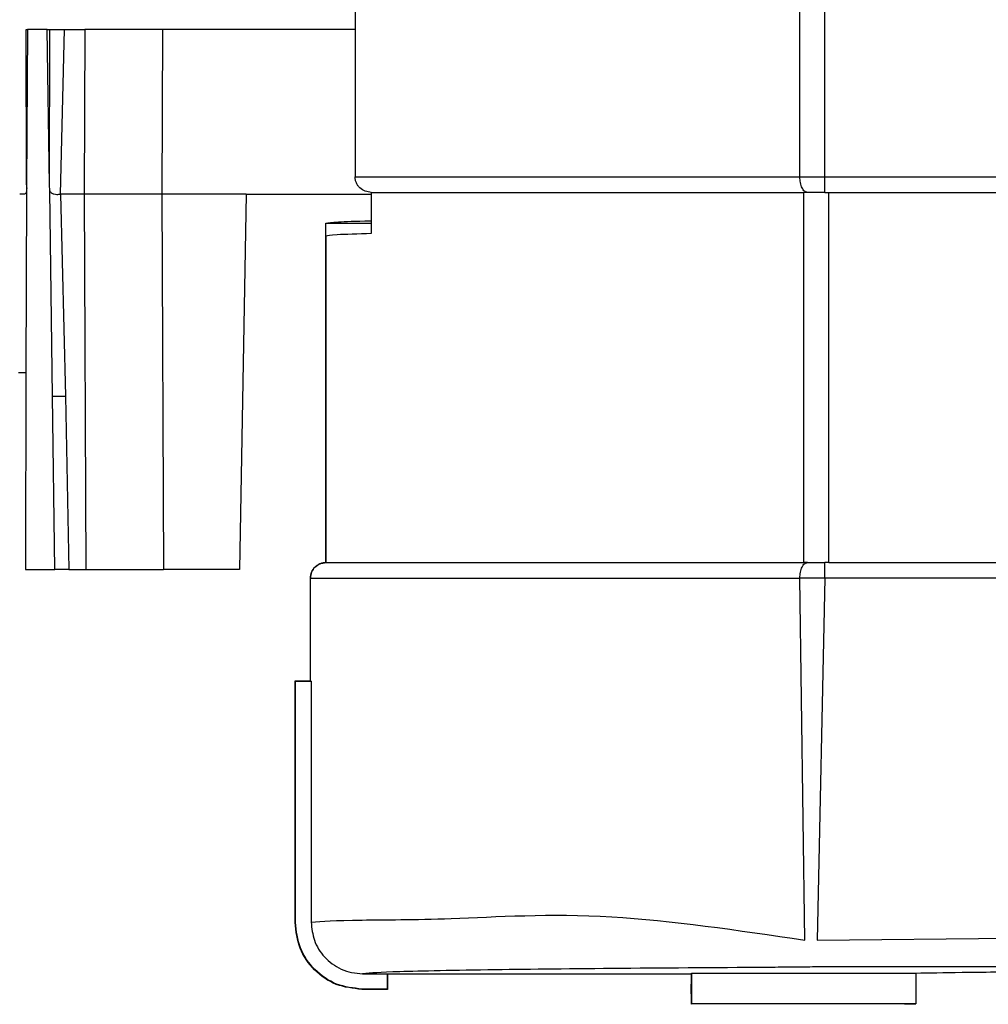
# Model space of a CAD drawing. Units: inches. Extents: x 1210 to 1987, y -5392 to -4769.
# Drawn here: x 1464 to 1483, y -5049 to -5030 of the extents above; entities that cross this region are included whole.
import ezdxf

# ---------------------------------------------------------------- set-up
doc = ezdxf.new("R2010")
doc.units = ezdxf.units.IN
doc.header["$MEASUREMENT"] = 0
doc.layers.get('0').update_dxf_attribs({"lineweight": 9})
doc.styles.get("Standard").update_dxf_attribs({"font": 'arial.ttf'})
doc.dimstyles.new('SCALE 11', dxfattribs={"dimtxt": 16, "dimasz": 15, "dimexe": 8, "dimexo": 0, "dimgap": 15, "dimtad": 0, "dimtih": 1, "dimtoh": 1, "dimdec": 0, "dimdsep": 46, "dimtxsty": 'Standard', "dimcen": 0.09, "dimadec": 0, "dimazin": 0, "dimtfac": 1, "dimtdec": 4, "dimtofl": 0, "dimtmove": 0, "dimatfit": 3, "dimfxl": 1, "dimtolj": 1, "dimtzin": 0, "dimarcsym": 0})

# ---------------------------------------------------------------- blocks, each defined once
blk = doc.blocks.new('*D20')
at = {"color": 0, "lineweight": -2}
for p, q in [((1474.119, -5027.627), (1397.942, -5027.627)), ((1405.942, -5042.627), (1405.942, -5143.489)), ((1405.942, -5280.793), (1405.942, -5189.827)), ((1444.048, -5295.793), (1397.942, -5295.793))]:
    blk.add_line(p, q, dxfattribs=at)
at = {"color": 0}
for points in [[(1403.442, -5042.627), (1408.442, -5042.627), (1405.942, -5027.627)], [(1403.442, -5280.793), (1408.442, -5280.793), (1405.942, -5295.793)]]:
    blk.add_solid(points, dxfattribs=at)
at = {"layer": 'Defpoints', "color": 0}
for p in [(1474.119, -5027.627), (1405.942, -5295.793), (1444.048, -5295.793)]:
    blk.add_point(p, dxfattribs=at)
at = {"color": 0, "insert": (1405.942, -5166.658), "char_height": 16, "attachment_point": 5}
blk.add_mtext('\\A1;268', dxfattribs=at)
blk = doc.blocks.new('*D19')
at = {"color": 0, "lineweight": -2}
for p, q in [((1475.671, -5001.832), (1342.141, -5001.832)), ((1350.141, -5016.832), (1350.141, -5126.903)), ((1350.141, -5280.793), (1350.141, -5173.241)), ((1443.01, -5295.793), (1342.141, -5295.793))]:
    blk.add_line(p, q, dxfattribs=at)
at = {"color": 0}
for points in [[(1347.641, -5016.832), (1352.641, -5016.832), (1350.141, -5001.832)], [(1347.641, -5280.793), (1352.641, -5280.793), (1350.141, -5295.793)]]:
    blk.add_solid(points, dxfattribs=at)
at = {"layer": 'Defpoints', "color": 0}
for p in [(1475.671, -5001.832), (1350.141, -5295.793), (1443.01, -5295.793)]:
    blk.add_point(p, dxfattribs=at)
at = {"color": 0, "insert": (1350.141, -5150.072), "char_height": 16, "attachment_point": 5}
blk.add_mtext('\\A1;294', dxfattribs=at)

msp = doc.modelspace()

# ---------------------------------------------------------------- linework, layer by layer
at = {"color": 7, "linetype": 'Continuous', "lineweight": 25}
for p, q in [((1479.291, -5032.932), (1479.291, -5028.305)), ((1479.777, -5032.932), (1479.777, -5028.305)), ((1470.64, -5029.681), (1470.64, -5032.932)), ((1464.25, -5033.086), (1464.243, -5030.068)), ((1464.243, -5030.068), (1464.268, -5030.068)), ((1464.268, -5030.068), (1464.25, -5033.086)), ((1464.65, -5030.068), (1464.627, -5030.068)), ((1464.697, -5033.086), (1464.65, -5030.068)), ((1464.65, -5030.068), (1464.7, -5030.068)), ((1464.697, -5033.086), (1464.7, -5030.068)), ((1464.91, -5033.268), (1464.988, -5030.068)), ((1464.988, -5030.068), (1465.382, -5030.068)), ((1465.382, -5030.068), (1465.367, -5033.268)), ((1466.895, -5030.068), (1466.88, -5033.268)), ((1470.64, -5030.068), (1466.895, -5030.068)), ((1470.64, -5032.932), (1479.291, -5032.932)), ((1479.291, -5032.932), (1479.777, -5032.932)), ((1479.777, -5032.932), (1542.934, -5032.932)), ((1464.249, -5033.201), (1464.235, -5036.739)), ((1464.25, -5033.086), (1464.249, -5033.201)), ((1464.699, -5033.201), (1464.697, -5033.086)), ((1464.699, -5033.201), (1464.697, -5033.086)), ((1464.756, -5037.198), (1464.699, -5033.201)), ((1470.955, -5033.232), (1479.366, -5033.232)), ((1470.955, -5033.232), (1470.955, -5034.033)), ((1479.438, -5033.232), (1479.366, -5033.232)), ((1479.366, -5040.432), (1479.366, -5033.232)), ((1479.777, -5033.232), (1479.438, -5033.232)), ((1479.777, -5033.232), (1479.855, -5033.232)), ((1479.855, -5033.232), (1543.234, -5033.232)), ((1479.855, -5040.432), (1479.855, -5033.232)), ((1465.367, -5033.268), (1464.91, -5033.268)), ((1464.91, -5033.268), (1465.004, -5037.193)), ((1465.367, -5033.268), (1465.402, -5040.568)), ((1466.88, -5033.268), (1466.914, -5040.568)), ((1468.522, -5033.268), (1466.88, -5033.268)), ((1468.522, -5033.268), (1468.394, -5040.568)), ((1468.522, -5033.268), (1470.955, -5033.268)), ((1470.072, -5040.432), (1470.072, -5033.832)), ((1470.072, -5033.832), (1470.955, -5033.832)), ((1470.072, -5034.082), (1470.072, -5040.432)), ((1464.235, -5036.739), (1464.229, -5040.568)), ((1464.796, -5040.568), (1464.756, -5037.198)), ((1465.004, -5037.193), (1465.073, -5040.568)), ((1470.072, -5040.432), (1479.366, -5040.432)), ((1479.438, -5040.432), (1479.366, -5040.432)), ((1479.438, -5040.432), (1479.777, -5040.432)), ((1479.855, -5040.432), (1479.777, -5040.432)), ((1479.855, -5040.432), (1543.234, -5040.432)), ((1465.073, -5040.568), (1465.402, -5040.568)), ((1468.394, -5040.568), (1466.914, -5040.568)), ((1469.772, -5042.732), (1469.772, -5040.732)), ((1469.772, -5040.732), (1479.291, -5040.732)), ((1479.388, -5047.773), (1479.291, -5040.732)), ((1479.777, -5040.732), (1479.627, -5047.773)), ((1542.934, -5040.732), (1479.777, -5040.732)), ((1469.472, -5047.432), (1469.472, -5042.732)), ((1469.472, -5042.732), (1469.772, -5042.732)), ((1469.472, -5047.431), (1469.472, -5042.732)), ((1469.472, -5042.732), (1469.478, -5042.738)), ((1469.472, -5042.732), (1469.772, -5042.732)), ((1469.478, -5047.426), (1469.478, -5042.738)), ((1469.478, -5042.738), (1469.785, -5042.738)), ((1469.772, -5042.732), (1469.785, -5042.738)), ((1469.785, -5042.738), (1469.785, -5047.426)), ((1479.627, -5047.773), (1528.878, -5047.298)), ((1469.472, -5047.431), (1469.478, -5047.426)), ((1526.787, -5048.298), (1479.627, -5048.294)), ((1470.785, -5048.426), (1471.266, -5048.426)), ((1471.272, -5048.432), (1471.265, -5048.426)), ((1471.265, -5048.426), (1471.265, -5048.726)), ((1477.172, -5048.432), (1471.271, -5048.432)), ((1471.271, -5048.432), (1471.272, -5048.732)), ((1477.172, -5048.432), (1477.175, -5048.425)), ((1477.175, -5048.425), (1477.189, -5048.414)), ((1477.179, -5048.425), (1477.179, -5048.632)), ((1477.189, -5048.414), (1481.547, -5048.414)), ((1477.189, -5049.014), (1477.189, -5048.414)), ((1481.547, -5048.414), (1481.547, -5049.014)), ((1470.77, -5048.732), (1470.778, -5048.726)), ((1471.272, -5048.732), (1470.77, -5048.732)), ((1471.272, -5048.732), (1470.772, -5048.732)), ((1471.265, -5048.726), (1470.778, -5048.726)), ((1471.272, -5048.732), (1471.265, -5048.726)), ((1477.182, -5049.021), (1477.179, -5048.632)), ((1477.182, -5049.021), (1477.189, -5049.014)), ((1481.547, -5049.014), (1477.189, -5049.014)), ((1481.335, -5049.021), (1481.547, -5049.014))]:
    msp.add_line(p, q, dxfattribs=at)
at = {"color": 7, "linetype": 'Continuous', "lineweight": 25, "flags": 128}
msp.add_lwpolyline([(1479.777, -5040.732), (1479.714, -5040.732), (1479.651, -5040.732), (1479.588, -5040.732), (1479.526, -5040.732), (1479.465, -5040.732), (1479.406, -5040.732), (1479.348, -5040.732), (1479.291, -5040.732)], dxfattribs=at)
at = {"color": 7, "linetype": 'Continuous', "lineweight": 25}
for points in [[(1464.627, -5030.068), (1464.59, -5030.068), (1464.516, -5030.068), (1464.413, -5030.068), (1464.326, -5030.068), (1464.287, -5030.068), (1464.268, -5030.068)], [(1479.777, -5033.232), (1479.777, -5033.228), (1479.777, -5033.219), (1479.777, -5033.15), (1479.777, -5033.05), (1479.777, -5032.971), (1479.777, -5032.932)], [(1470.955, -5034.033), (1470.698, -5034.041), (1470.184, -5034.057), (1470.109, -5034.074), (1470.072, -5034.082)], [(1469.772, -5040.732), (1469.776, -5040.692), (1469.785, -5040.614), (1469.854, -5040.515), (1469.954, -5040.445), (1470.032, -5040.436), (1470.072, -5040.432)], [(1479.777, -5040.732), (1479.777, -5040.692), (1479.777, -5040.613), (1479.777, -5040.514), (1479.777, -5040.444), (1479.777, -5040.436), (1479.777, -5040.432)], [(1464.229, -5040.568), (1464.238, -5040.568), (1464.257, -5040.568), (1464.35, -5040.568), (1464.478, -5040.568), (1464.578, -5040.568), (1464.627, -5040.568)], [(1464.627, -5040.568), (1464.656, -5040.568), (1464.714, -5040.568), (1464.769, -5040.568), (1464.796, -5040.568)]]:
    msp.add_open_spline(points, degree=3, dxfattribs=at)
for points, knots in [([(1464.7, -5030.068), (1464.723, -5030.068), (1464.77, -5030.068), (1464.846, -5030.068), (1464.92, -5030.068), (1464.965, -5030.068), (1464.988, -5030.068)], [0, 0, 0, 0, 0.25098, 0.501356, 0.751898, 1, 1, 1, 1]), ([(1466.895, -5030.068), (1466.629, -5030.068), (1466.098, -5030.067), (1465.621, -5030.068), (1465.382, -5030.068)], [0, 0, 0, 0, 0.5, 1, 1, 1, 1]), ([(1470.955, -5033.232), (1470.914, -5033.227), (1470.834, -5033.219), (1470.747, -5033.163), (1470.693, -5033.103), (1470.663, -5033.05), (1470.643, -5032.992), (1470.641, -5032.952), (1470.64, -5032.932)], [0, 0, 0, 0, 0.250531, 0.499207, 0.622334, 0.749016, 0.874859, 1, 1, 1, 1]), ([(1479.438, -5033.232), (1479.42, -5033.228), (1479.392, -5033.222), (1479.357, -5033.185), (1479.334, -5033.146), (1479.315, -5033.098), (1479.296, -5033.028), (1479.293, -5032.97), (1479.291, -5032.932)], [0, 0, 0, 0, 0.239666, 0.368721, 0.500484, 0.632177, 0.761028, 1, 1, 1, 1]), ([(1464.249, -5033.201), (1464.248, -5033.207), (1464.247, -5033.219), (1464.239, -5033.242), (1464.224, -5033.258), (1464.203, -5033.269), (1464.17, -5033.271), (1464.138, -5033.269), (1464.115, -5033.268)], [0, 0, 0, 0, 0.0830524, 0.1706157, 0.3784585, 0.5244844, 0.65607, 1, 1, 1, 1]), ([(1464.25, -5033.086), (1464.25, -5033.098), (1464.25, -5033.117), (1464.251, -5033.139), (1464.252, -5033.165), (1464.25, -5033.184), (1464.249, -5033.201)], [0, 0, 0, 0, 0.3083654, 0.4863007, 0.5753036, 1, 1, 1, 1]), ([(1464.699, -5033.201), (1464.703, -5033.208), (1464.71, -5033.222), (1464.736, -5033.246), (1464.78, -5033.266), (1464.845, -5033.273), (1464.887, -5033.269), (1464.91, -5033.268)], [0, 0, 0, 0, 0.096526, 0.196417, 0.428575, 0.682077, 1, 1, 1, 1]), ([(1466.88, -5033.268), (1466.614, -5033.268), (1466.083, -5033.268), (1465.606, -5033.268), (1465.367, -5033.268)], [0, 0, 0, 0, 0.499979, 1, 1, 1, 1]), ([(1470.072, -5033.832), (1470.122, -5033.823), (1470.215, -5033.807), (1470.652, -5033.791), (1470.946, -5033.783), (1470.955, -5033.783)], [0, 0, 0, 0, 0.527736, 0.986294, 1, 1, 1, 1]), ([(1464.093, -5036.734), (1464.11, -5036.734), (1464.145, -5036.735), (1464.187, -5036.736), (1464.219, -5036.737), (1464.23, -5036.738), (1464.235, -5036.739)], [0, 0, 0, 0, 0.246182, 0.498602, 0.751744, 1, 1, 1, 1]), ([(1464.756, -5037.198), (1464.777, -5037.198), (1464.818, -5037.197), (1464.883, -5037.196), (1464.947, -5037.194), (1464.985, -5037.194), (1465.004, -5037.193)], [0, 0, 0, 0, 0.248172, 0.501424, 0.753939, 1, 1, 1, 1]), ([(1470.072, -5040.432), (1470.034, -5040.436), (1469.975, -5040.442), (1469.905, -5040.479), (1469.844, -5040.53), (1469.784, -5040.614), (1469.776, -5040.692), (1469.772, -5040.732)], [0, 0, 0, 0, 0.239613, 0.371486, 0.500355, 0.750982, 1, 1, 1, 1]), ([(1479.291, -5040.732), (1479.293, -5040.694), (1479.296, -5040.635), (1479.315, -5040.565), (1479.334, -5040.517), (1479.357, -5040.478), (1479.392, -5040.441), (1479.42, -5040.435), (1479.438, -5040.432)], [0, 0, 0, 0, 0.238972, 0.367823, 0.499516, 0.631279, 0.760334, 1, 1, 1, 1]), ([(1465.073, -5040.568), (1465.052, -5040.568), (1465.008, -5040.568), (1464.936, -5040.568), (1464.863, -5040.568), (1464.818, -5040.568), (1464.796, -5040.568)], [0, 0, 0, 0, 0.248136, 0.498639, 0.748987, 1, 1, 1, 1]), ([(1465.402, -5040.568), (1465.64, -5040.568), (1466.117, -5040.568), (1466.649, -5040.568), (1466.914, -5040.568)], [0, 0, 0, 0, 0.5, 1, 1, 1, 1]), ([(1469.785, -5047.426), (1470.005, -5047.408), (1470.39, -5047.376), (1472.528, -5047.379), (1475.397, -5047.182), (1478.083, -5047.58), (1479.388, -5047.773)], [0, 0, 0, 0, 0.283857, 0.496723, 0.755656, 1, 1, 1, 1]), ([(1470.77, -5048.732), (1470.601, -5048.712), (1470.26, -5048.673), (1469.831, -5048.373), (1469.53, -5047.942), (1469.491, -5047.602), (1469.472, -5047.431)], [0, 0, 0, 0, 0.249439, 0.499651, 0.749904, 1, 1, 1, 1]), ([(1470.772, -5048.732), (1470.601, -5048.712), (1470.26, -5048.673), (1469.831, -5048.372), (1469.53, -5047.943), (1469.491, -5047.602), (1469.472, -5047.432)], [0, 0, 0, 0, 0.250076, 0.500098, 0.750071, 1, 1, 1, 1]), ([(1470.778, -5048.726), (1470.607, -5048.706), (1470.267, -5048.667), (1469.837, -5048.366), (1469.536, -5047.937), (1469.497, -5047.596), (1469.478, -5047.426)], [0, 0, 0, 0, 0.250044, 0.500055, 0.750039, 1, 1, 1, 1]), ([(1469.785, -5047.426), (1469.797, -5047.545), (1469.823, -5047.791), (1469.997, -5048.064), (1470.191, -5048.239), (1470.371, -5048.343), (1470.571, -5048.413), (1470.714, -5048.421), (1470.785, -5048.426)], [0, 0, 0, 0, 0.2271113, 0.4689876, 0.5978045, 0.7269829, 0.8633947, 1, 1, 1, 1]), ([(1479.627, -5048.294), (1479.503, -5048.296), (1479.269, -5048.299), (1478.024, -5048.309), (1475.648, -5048.323), (1473.148, -5048.352), (1471.283, -5048.387), (1470.949, -5048.413), (1470.785, -5048.426)], [0, 0, 0, 0, 0.037644, 0.07119, 0.286222, 0.505981, 0.757086, 1, 1, 1, 1]), ([(1481.547, -5048.414), (1481.812, -5048.409), (1482.341, -5048.398), (1483.788, -5048.386), (1485.555, -5048.378), (1486.866, -5048.377), (1487.522, -5048.377)], [0, 0, 0, 0, 0.249978, 0.500003, 0.750024, 1, 1, 1, 1])]:
    msp.add_open_spline(points, degree=3, knots=knots, dxfattribs=at)

# ---------------------------------------------------------------- dimensions: what is measured, and where the dimension line sits
for base, p1, p2, picture, middle in [((1350.141, -5295.793), (1475.671, -5001.832), (1443.01, -5295.793), '*D19', (1350.141, -5150.072)), ((1405.942, -5295.793), (1474.119, -5027.627), (1444.048, -5295.793), '*D20', (1405.942, -5166.658))]:
    dim = msp.add_linear_dim(base=base, p1=p1, p2=p2, angle=90, dimstyle='SCALE 11')
    dim.commit()
    dim.dimension.update_dxf_attribs({"geometry": picture, "text_midpoint": middle, "dimtype": 160})

doc.saveas('drawing.dxf')
